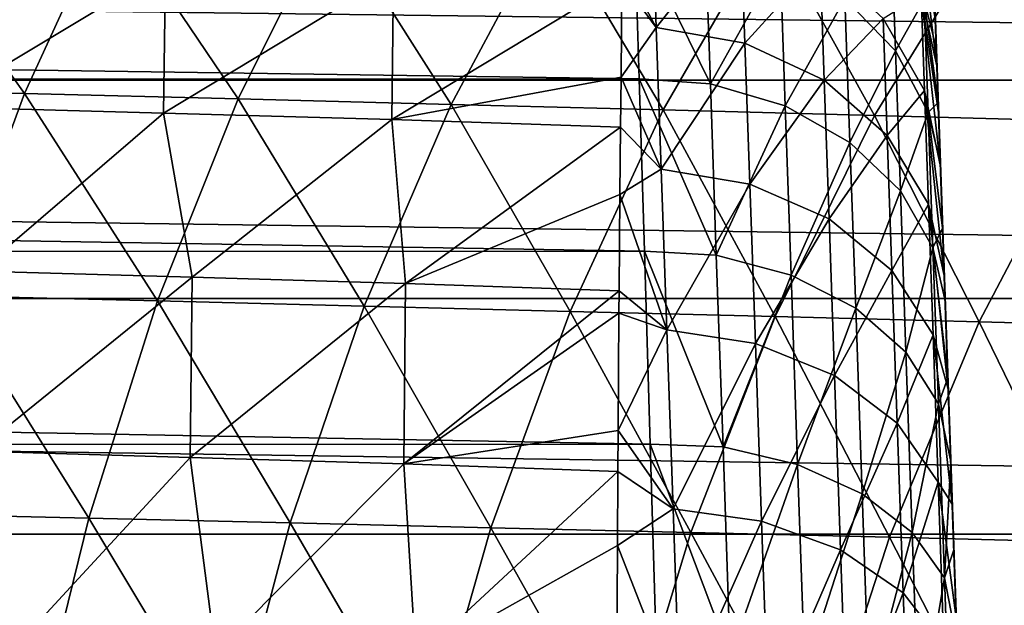
# Model space of a CAD drawing. Units: millimetres. Extents: x -50 to 142, y -25 to 25.
# Drawn here: x 68 to 74, y 8 to 12 of the extents above; entities that cross this region are included whole.
import ezdxf

# ---------------------------------------------------------------- set-up
doc = ezdxf.new("R2010")
doc.units = ezdxf.units.MM
doc.header["$LTSCALE"] = 113.784147
for name, color, linetype in [('102', 7, 'CONTINUOUS'), ('112', 7, 'CONTINUOUS'), ('121', 7, 'CONTINUOUS'), ('14', 7, 'CONTINUOUS'), ('22', 7, 'CONTINUOUS'), ('46', 7, 'CONTINUOUS'), ('49', 7, 'CONTINUOUS')]:
    doc.layers.add(name, color=color, linetype=linetype)

msp = doc.modelspace()

# ---------------------------------------------------------------- linework, layer by layer
at = {"layer": '102', "color": 7, "linetype": 'CONTINUOUS', "true_color": 0xaab2c4}
for points in [[(74.2596, 5.1775, -0.4785), (74.2596, 5.1775, 0.4785), (73.984, 13.0698), (74.2596, 5.1775, -0.4785)], [(73.984, 13.0698), (74.2596, 5.1775, 0.4785), (73.984, 13.0694, 0.1404), (73.984, 13.0698)], [(73.9849, 13.0451, -0.7939), (74.2596, 5.1775, -0.4785), (73.984, 13.0698), (73.9849, 13.0451, -0.7939)], [(73.984, 13.0694, 0.1404), (74.2596, 5.1775, 0.4785), (73.984, 13.0689, 0.2631), (73.984, 13.0694, 0.1404)], [(73.984, 13.0689, 0.2631), (74.2596, 5.1775, 0.4785), (73.9881, 12.9536, 1.2521), (73.984, 13.0689, 0.2631)], [(74.2657, 5.0018, -1.4218), (74.2596, 5.1775, -0.4785), (73.9849, 13.0451, -0.7939), (74.2657, 5.0018, -1.4218)], [(73.9874, 12.9733, -1.5794), (74.2657, 5.0018, -1.4218), (73.9849, 13.0451, -0.7939), (73.9874, 12.9733, -1.5794)], [(74.2779, 4.6543, -2.3184), (74.2657, 5.0018, -1.4218), (73.9874, 12.9733, -1.5794), (74.2779, 4.6543, -2.3184)], [(73.9915, 12.8544, -2.3564), (74.2779, 4.6543, -2.3184), (73.9874, 12.9733, -1.5794), (73.9915, 12.8544, -2.3564)], [(74.2596, 5.1775, 0.4785), (74.2657, 5.0018, 1.4218), (73.9881, 12.9536, 1.2521), (74.2596, 5.1775, 0.4785)], [(73.9881, 12.9536, 1.2521), (74.2657, 5.0018, 1.4218), (73.9934, 12.7992, 2.2003), (73.9881, 12.9536, 1.2521)], [(73.9973, 12.6876, -3.1279), (74.2779, 4.6543, -2.3184), (73.9915, 12.8544, -2.3564), (73.9973, 12.6876, -3.1279)], [(74.2657, 5.0018, 1.4218), (74.2779, 4.6543, 2.3184), (73.9934, 12.7992, 2.2003), (74.2657, 5.0018, 1.4218)], [(73.9934, 12.7992, 2.2003), (74.2779, 4.6543, 2.3184), (74.0002, 12.6051, 3.1079), (73.9934, 12.7992, 2.2003)], [(74.2955, 4.1499, -3.1325), (74.2779, 4.6543, -2.3184), (73.9973, 12.6876, -3.1279), (74.2955, 4.1499, -3.1325)], [(74.0048, 12.474, -3.8897), (74.2955, 4.1499, -3.1325), (73.9973, 12.6876, -3.1279), (74.0048, 12.474, -3.8897)], [(74.2955, 4.1499, 3.1325), (74.318, 3.5049, 3.8411), (74.0002, 12.6051, 3.1079), (74.2955, 4.1499, 3.1325)], [(74.0002, 12.6051, 3.1079), (74.318, 3.5049, 3.8411), (74.0085, 12.3667, 3.9775), (74.0002, 12.6051, 3.1079)], [(74.2779, 4.6543, 2.3184), (74.2955, 4.1499, 3.1325), (74.0002, 12.6051, 3.1079), (74.2779, 4.6543, 2.3184)], [(74.318, 3.5049, -3.8411), (74.2955, 4.1499, -3.1325), (74.0048, 12.474, -3.8897), (74.318, 3.5049, -3.8411)], [(74.3448, 2.7371, -4.4213), (74.318, 3.5049, -3.8411), (74.0048, 12.474, -3.8897), (74.3448, 2.7371, -4.4213)], [(74.0138, 12.2158, -4.6339), (74.3448, 2.7371, -4.4213), (74.0048, 12.474, -3.8897), (74.0138, 12.2158, -4.6339)], [(74.318, 3.5049, 3.8411), (74.3448, 2.7371, 4.4213), (74.0085, 12.3667, 3.9775), (74.318, 3.5049, 3.8411)], [(74.0085, 12.3667, 3.9775), (74.3448, 2.7371, 4.4213), (74.018, 12.0952, 4.8029), (74.0085, 12.3667, 3.9775)], [(74.3748, 1.8782, -4.8484), (74.3448, 2.7371, -4.4213), (74.0138, 12.2158, -4.6339), (74.3748, 1.8782, -4.8484)], [(74.0244, 11.9118, -5.3628), (74.3748, 1.8782, -4.8484), (74.0138, 12.2158, -4.6339), (74.0244, 11.9118, -5.3628)], [(74.4069, 0.9599, 5.1104), (74.4404, 0, 5.2), (74.018, 12.0952, 4.8029), (74.4069, 0.9599, 5.1104)], [(74.018, 12.0952, 4.8029), (74.4404, 0, 5.2), (74.0283, 11.802, 5.5768), (74.018, 12.0952, 4.8029)], [(74.3748, 1.8782, 4.8484), (74.4069, 0.9599, 5.1104), (74.018, 12.0952, 4.8029), (74.3748, 1.8782, 4.8484)], [(74.3448, 2.7371, 4.4213), (74.3748, 1.8782, 4.8484), (74.018, 12.0952, 4.8029), (74.3448, 2.7371, 4.4213)], [(74.4069, 0.9599, -5.1104), (74.3748, 1.8782, -4.8484), (74.0244, 11.9118, -5.3628), (74.4069, 0.9599, -5.1104)], [(74.4404, 0, -5.2), (74.4069, 0.9599, -5.1104), (74.0244, 11.9118, -5.3628), (74.4404, 0, -5.2)], [(74.0366, 11.5638, -6.0731), (74.4404, 0, -5.2), (74.0244, 11.9118, -5.3628), (74.0366, 11.5638, -6.0731)], [(74.0283, 11.802, 5.5768), (74.4404, 0, 5.2), (74.4404, 0, 14.2749), (74.0283, 11.802, 5.5768)], [(74.0394, 11.4821, 6.3007), (74.0283, 11.802, 5.5768), (74.4404, 0, 14.2749), (74.0394, 11.4821, 6.3007)], [(74.0502, 11.1751, -6.7579), (74.4404, 0, -5.2), (74.0366, 11.5638, -6.0731), (74.0502, 11.1751, -6.7579)], [(74.0512, 11.1456, 6.9781), (74.0394, 11.4821, 6.3007), (74.4404, 0, 14.2749), (74.0512, 11.1456, 6.9781)], [(74.0652, 10.7439, -7.42), (74.4404, 0, -5.2), (74.0502, 11.1751, -6.7579), (74.0652, 10.7439, -7.42)], [(74.076, 10.435, 8.1945), (74.0512, 11.1456, 6.9781), (74.4404, 0, 14.2749), (74.076, 10.435, 8.1945)], [(74.0817, 10.2731, -8.0553), (74.4404, 0, -5.2), (74.0652, 10.7439, -7.42), (74.0817, 10.2731, -8.0553)], [(74.1019, 9.6946, 9.2424), (74.076, 10.435, 8.1945), (74.4404, 0, 14.2749), (74.1019, 9.6946, 9.2424)], [(74.0993, 9.7669, -8.6582), (74.4404, 0, -5.2), (74.0817, 10.2731, -8.0553), (74.0993, 9.7669, -8.6582)], [(74.1183, 9.2225, -9.2314), (74.4404, 0, -5.2), (74.0993, 9.7669, -8.6582), (74.1183, 9.2225, -9.2314)], [(74.1281, 8.9441, 10.1354), (74.1019, 9.6946, 9.2424), (74.4404, 0, 14.2749), (74.1281, 8.9441, 10.1354)], [(74.1385, 8.6447, -9.7707), (74.4404, 0, -5.2), (74.1183, 9.2225, -9.2314), (74.1385, 8.6447, -9.7707)], [(74.154, 8.2016, 10.8875), (74.1281, 8.9441, 10.1354), (74.4404, 0, 14.2749), (74.154, 8.2016, 10.8875)], [(74.1597, 8.0377, -10.2718), (74.4404, 0, -5.2), (74.1385, 8.6447, -9.7707), (74.1597, 8.0377, -10.2718)]]:
    msp.add_3dface(points, dxfattribs=at)
at = {"layer": '112', "color": 7, "linetype": 'CONTINUOUS', "true_color": 0xaab2c4}
for points in [[(72.055, 12.6937, -7.9918), (72.0846, 11.7173, -9.3651), (72.5491, 11.6848, -9.318), (72.055, 12.6937, -7.9918)], [(72.5152, 12.6554, -7.9518), (72.055, 12.6937, -7.9918), (72.5491, 11.6848, -9.318), (72.5152, 12.6554, -7.9518)], [(73.7308, 12.664, -6.0909), (73.4275, 12.2423, -7.6852), (73.7575, 11.9003, -7.4677), (73.7308, 12.664, -6.0909)], [(73.7308, 12.664, -6.0909), (73.7575, 11.9003, -7.4677), (73.9455, 12.2352, -5.883), (73.7308, 12.664, -6.0909)], [(72.5152, 12.6554, -7.9518), (72.5491, 11.6848, -9.318), (73.0037, 12.4998, -7.8503), (72.5152, 12.6554, -7.9518)], [(73.0037, 12.4998, -7.8503), (72.5491, 11.6848, -9.318), (73.0372, 11.5409, -9.1988), (73.0037, 12.4998, -7.8503)], [(73.0037, 12.4998, -7.8503), (73.0372, 11.5409, -9.1988), (73.4275, 12.2423, -7.6852), (73.0037, 12.4998, -7.8503)], [(73.4275, 12.2423, -7.6852), (73.0372, 11.5409, -9.1988), (73.4603, 11.3029, -9.0051), (73.4275, 12.2423, -7.6852)], [(73.4275, 12.2423, -7.6852), (73.4603, 11.3029, -9.0051), (73.7575, 11.9003, -7.4677), (73.4275, 12.2423, -7.6852)], [(73.9455, 12.2352, -5.883), (73.7575, 11.9003, -7.4677), (73.9713, 11.4973, -7.2127), (73.9455, 12.2352, -5.883)], [(74.0366, 11.5638, -6.0731), (74.0244, 11.9118, -5.3628), (73.9455, 12.2352, -5.883), (74.0366, 11.5638, -6.0731)], [(74.0366, 11.5638, -6.0731), (73.9455, 12.2352, -5.883), (73.9713, 11.4973, -7.2127), (74.0366, 11.5638, -6.0731)], [(74.0244, 11.9118, -5.3628), (74.0138, 12.2158, -4.6339), (73.9455, 12.2352, -5.883), (74.0244, 11.9118, -5.3628)], [(73.7575, 11.9003, -7.4677), (73.4603, 11.3029, -9.0051), (73.7894, 10.987, -8.75), (73.7575, 11.9003, -7.4677)], [(73.7575, 11.9003, -7.4677), (73.7894, 10.987, -8.75), (73.9713, 11.4973, -7.2127), (73.7575, 11.9003, -7.4677)], [(72.0846, 11.7173, -9.3651), (72.1186, 10.5928, -10.6204), (72.5881, 10.5673, -10.5668), (72.0846, 11.7173, -9.3651)], [(72.5491, 11.6848, -9.318), (72.0846, 11.7173, -9.3651), (72.5881, 10.5673, -10.5668), (72.5491, 11.6848, -9.318)], [(72.5491, 11.6848, -9.318), (72.5881, 10.5673, -10.5668), (73.0372, 11.5409, -9.1988), (72.5491, 11.6848, -9.318)], [(73.0372, 11.5409, -9.1988), (72.5881, 10.5673, -10.5668), (73.0758, 10.4369, -10.4312), (73.0372, 11.5409, -9.1988)], [(73.0372, 11.5409, -9.1988), (73.0758, 10.4369, -10.4312), (73.4603, 11.3029, -9.0051), (73.0372, 11.5409, -9.1988)], [(74.0502, 11.1751, -6.7579), (74.0366, 11.5638, -6.0731), (73.9713, 11.4973, -7.2127), (74.0502, 11.1751, -6.7579)], [(73.9713, 11.4973, -7.2127), (73.7894, 10.987, -8.75), (74.0021, 10.6148, -8.451), (73.9713, 11.4973, -7.2127)], [(74.0652, 10.7439, -7.42), (74.0502, 11.1751, -6.7579), (73.9713, 11.4973, -7.2127), (74.0652, 10.7439, -7.42)], [(74.0652, 10.7439, -7.42), (73.9713, 11.4973, -7.2127), (74.0021, 10.6148, -8.451), (74.0652, 10.7439, -7.42)], [(73.4603, 11.3029, -9.0051), (73.0758, 10.4369, -10.4312), (73.4981, 10.2214, -10.2111), (73.4603, 11.3029, -9.0051)], [(73.4603, 11.3029, -9.0051), (73.4981, 10.2214, -10.2111), (73.7894, 10.987, -8.75), (73.4603, 11.3029, -9.0051)], [(73.7894, 10.987, -8.75), (73.4981, 10.2214, -10.2111), (73.8261, 9.9355, -9.9215), (73.7894, 10.987, -8.75)], [(73.7894, 10.987, -8.75), (73.8261, 9.9355, -9.9215), (74.0021, 10.6148, -8.451), (73.7894, 10.987, -8.75)], [(74.0817, 10.2731, -8.0553), (74.0652, 10.7439, -7.42), (74.0021, 10.6148, -8.451), (74.0817, 10.2731, -8.0553)], [(74.0021, 10.6148, -8.451), (73.8261, 9.9355, -9.9215), (74.0376, 9.5989, -9.5823), (74.0021, 10.6148, -8.451)], [(74.0993, 9.7669, -8.6582), (74.0817, 10.2731, -8.0553), (74.0021, 10.6148, -8.451), (74.0993, 9.7669, -8.6582)], [(74.0993, 9.7669, -8.6582), (74.0021, 10.6148, -8.451), (74.0376, 9.5989, -9.5823), (74.0993, 9.7669, -8.6582)], [(72.1186, 10.5928, -10.6204), (72.1566, 9.3347, -11.7415), (72.6318, 9.3169, -11.6823), (72.1186, 10.5928, -10.6204)], [(72.5881, 10.5673, -10.5668), (72.1186, 10.5928, -10.6204), (72.6318, 9.3169, -11.6823), (72.5881, 10.5673, -10.5668)], [(72.5881, 10.5673, -10.5668), (72.6318, 9.3169, -11.6823), (73.0758, 10.4369, -10.4312), (72.5881, 10.5673, -10.5668)], [(73.0758, 10.4369, -10.4312), (72.6318, 9.3169, -11.6823), (73.1189, 9.2017, -11.5318), (73.0758, 10.4369, -10.4312)], [(73.0758, 10.4369, -10.4312), (73.1189, 9.2017, -11.5318), (73.4981, 10.2214, -10.2111), (73.0758, 10.4369, -10.4312)], [(73.4981, 10.2214, -10.2111), (73.1189, 9.2017, -11.5318), (73.5403, 9.0115, -11.288), (73.4981, 10.2214, -10.2111)], [(73.4981, 10.2214, -10.2111), (73.5403, 9.0115, -11.288), (73.8261, 9.9355, -9.9215), (73.4981, 10.2214, -10.2111)], [(73.8261, 9.9355, -9.9215), (73.5403, 9.0115, -11.288), (73.8672, 8.7593, -10.9674), (73.8261, 9.9355, -9.9215)], [(73.8261, 9.9355, -9.9215), (73.8672, 8.7593, -10.9674), (74.0376, 9.5989, -9.5823), (73.8261, 9.9355, -9.9215)], [(74.1183, 9.2225, -9.2314), (74.0993, 9.7669, -8.6582), (74.0376, 9.5989, -9.5823), (74.1183, 9.2225, -9.2314)], [(74.0376, 9.5989, -9.5823), (73.8672, 8.7593, -10.9674), (74.0772, 8.4623, -10.5921), (74.0376, 9.5989, -9.5823)], [(74.1183, 9.2225, -9.2314), (74.0376, 9.5989, -9.5823), (74.0772, 8.4623, -10.5921), (74.1183, 9.2225, -9.2314)], [(72.1566, 9.3347, -11.7415), (72.1983, 7.9591, -12.7143), (72.6795, 7.9497, -12.6507), (72.1566, 9.3347, -11.7415)], [(72.6318, 9.3169, -11.6823), (72.1566, 9.3347, -11.7415), (72.6795, 7.9497, -12.6507), (72.6318, 9.3169, -11.6823)], [(72.6318, 9.3169, -11.6823), (72.6795, 7.9497, -12.6507), (73.1189, 9.2017, -11.5318), (72.6318, 9.3169, -11.6823)], [(73.1189, 9.2017, -11.5318), (72.6795, 7.9497, -12.6507), (73.1661, 7.8511, -12.487), (73.1189, 9.2017, -11.5318)], [(73.1189, 9.2017, -11.5318), (73.1661, 7.8511, -12.487), (73.5403, 9.0115, -11.288), (73.1189, 9.2017, -11.5318)], [(74.1385, 8.6447, -9.7707), (74.1183, 9.2225, -9.2314), (74.0772, 8.4623, -10.5921), (74.1385, 8.6447, -9.7707)], [(73.5403, 9.0115, -11.288), (73.1661, 7.8511, -12.487), (73.5865, 7.6885, -12.2223), (73.5403, 9.0115, -11.288)], [(73.5403, 9.0115, -11.288), (73.5865, 7.6885, -12.2223), (73.8672, 8.7593, -10.9674), (73.5403, 9.0115, -11.288)], [(73.8672, 8.7593, -10.9674), (73.5865, 7.6885, -12.2223), (73.9121, 7.4732, -11.8747), (73.8672, 8.7593, -10.9674)], [(73.8672, 8.7593, -10.9674), (73.9121, 7.4732, -11.8747), (74.0772, 8.4623, -10.5921), (73.8672, 8.7593, -10.9674)], [(74.1597, 8.0377, -10.2718), (74.1385, 8.6447, -9.7707), (74.0772, 8.4623, -10.5921), (74.1597, 8.0377, -10.2718)], [(74.0772, 8.4623, -10.5921), (73.9121, 7.4732, -11.8747), (74.1206, 7.2197, -11.468), (74.0772, 8.4623, -10.5921)], [(74.1597, 8.0377, -10.2718), (74.0772, 8.4623, -10.5921), (74.1206, 7.2197, -11.468), (74.1597, 8.0377, -10.2718)]]:
    msp.add_3dface(points, dxfattribs=at)
at = {"layer": '121', "color": 7, "linetype": 'CONTINUOUS', "true_color": 0xaab2c4}
for points in [[(71.9717, 12.4718, 8.5817), (72.1683, 12.853, 7.8895), (72.1962, 12.0531, 9.2621), (71.9717, 12.4718, 8.5817)], [(72.1683, 12.853, 7.8895), (72.7469, 12.7455, 7.8337), (72.1962, 12.0531, 9.2621), (72.1683, 12.853, 7.8895)], [(72.7469, 12.7455, 7.8337), (72.7747, 11.9506, 9.1958), (72.1962, 12.0531, 9.2621), (72.7469, 12.7455, 7.8337)], [(72.7469, 12.7455, 7.8337), (73.265, 12.4911, 7.7051), (72.7747, 11.9506, 9.1958), (72.7469, 12.7455, 7.8337)], [(74.0085, 12.3667, 3.9775), (74.018, 12.0952, 4.8029), (73.9075, 12.7818, 4.5876), (74.0085, 12.3667, 3.9775)], [(74.018, 12.0952, 4.8029), (74.0283, 11.802, 5.5768), (73.9075, 12.7818, 4.5876), (74.018, 12.0952, 4.8029)], [(73.9075, 12.7818, 4.5876), (74.0283, 11.802, 5.5768), (73.9254, 12.2683, 5.9582), (73.9075, 12.7818, 4.5876)], [(71.9709, 12.3583, 8.7735), (71.9717, 12.4718, 8.5817), (72.1962, 12.0531, 9.2621), (71.9709, 12.3583, 8.7735)], [(73.265, 12.4911, 7.7051), (73.2923, 11.7086, 9.0436), (72.7747, 11.9506, 9.1958), (73.265, 12.4911, 7.7051)], [(73.265, 12.4911, 7.7051), (73.6771, 12.112, 7.515), (73.2923, 11.7086, 9.0436), (73.265, 12.4911, 7.7051)], [(71.9659, 11.7298, 9.7454), (71.9709, 12.3583, 8.7735), (72.1962, 12.0531, 9.2621), (71.9659, 11.7298, 9.7454)], [(73.9254, 12.2683, 5.9582), (73.9473, 11.6414, 7.28), (73.6771, 12.112, 7.515), (73.9254, 12.2683, 5.9582)], [(74.0283, 11.802, 5.5768), (74.0394, 11.4821, 6.3007), (73.9254, 12.2683, 5.9582), (74.0283, 11.802, 5.5768)], [(74.0394, 11.4821, 6.3007), (74.0512, 11.1456, 6.9781), (73.9254, 12.2683, 5.9582), (74.0394, 11.4821, 6.3007)], [(73.9254, 12.2683, 5.9582), (74.0512, 11.1456, 6.9781), (73.9473, 11.6414, 7.28), (73.9254, 12.2683, 5.9582)], [(73.6771, 12.112, 7.515), (73.7038, 11.3483, 8.8189), (73.2923, 11.7086, 9.0436), (73.6771, 12.112, 7.515)], [(73.6771, 12.112, 7.515), (73.9473, 11.6414, 7.28), (73.7038, 11.3483, 8.8189), (73.6771, 12.112, 7.515)], [(71.9659, 11.7298, 9.7454), (72.1962, 12.0531, 9.2621), (72.2285, 11.1282, 10.5597), (71.9659, 11.7298, 9.7454)], [(72.1962, 12.0531, 9.2621), (72.7747, 11.9506, 9.1958), (72.2285, 11.1282, 10.5597), (72.1962, 12.0531, 9.2621)], [(72.7747, 11.9506, 9.1958), (72.8068, 11.0318, 10.4829), (72.2285, 11.1282, 10.5597), (72.7747, 11.9506, 9.1958)], [(72.7747, 11.9506, 9.1958), (73.2923, 11.7086, 9.0436), (72.8068, 11.0318, 10.4829), (72.7747, 11.9506, 9.1958)], [(71.9627, 11.4033, 10.1986), (71.9659, 11.7298, 9.7454), (72.2285, 11.1282, 10.5597), (71.9627, 11.4033, 10.1986)], [(73.2923, 11.7086, 9.0436), (73.3238, 10.805, 10.3073), (72.8068, 11.0318, 10.4829), (73.2923, 11.7086, 9.0436)], [(73.2923, 11.7086, 9.0436), (73.7038, 11.3483, 8.8189), (73.3238, 10.805, 10.3073), (73.2923, 11.7086, 9.0436)], [(73.9473, 11.6414, 7.28), (73.9732, 10.9012, 8.5411), (73.7038, 11.3483, 8.8189), (73.9473, 11.6414, 7.28)], [(74.0512, 11.1456, 6.9781), (74.076, 10.435, 8.1945), (73.9473, 11.6414, 7.28), (74.0512, 11.1456, 6.9781)], [(73.9473, 11.6414, 7.28), (74.076, 10.435, 8.1945), (73.9732, 10.9012, 8.5411), (73.9473, 11.6414, 7.28)], [(71.9591, 10.9632, 10.763), (71.9627, 11.4033, 10.1986), (72.2285, 11.1282, 10.5597), (71.9591, 10.9632, 10.763)], [(73.7038, 11.3483, 8.8189), (73.7345, 10.4675, 10.0483), (73.3238, 10.805, 10.3073), (73.7038, 11.3483, 8.8189)], [(73.7038, 11.3483, 8.8189), (73.9732, 10.9012, 8.5411), (73.7345, 10.4675, 10.0483), (73.7038, 11.3483, 8.8189)], [(71.9591, 10.9632, 10.763), (72.2285, 11.1282, 10.5597), (72.2651, 10.0799, 11.7666), (71.9591, 10.9632, 10.763)], [(72.2285, 11.1282, 10.5597), (72.8068, 11.0318, 10.4829), (72.2651, 10.0799, 11.7666), (72.2285, 11.1282, 10.5597)], [(72.8068, 11.0318, 10.4829), (72.8431, 9.991, 11.6796), (72.2651, 10.0799, 11.7666), (72.8068, 11.0318, 10.4829)], [(72.8068, 11.0318, 10.4829), (73.3238, 10.805, 10.3073), (72.8431, 9.991, 11.6796), (72.8068, 11.0318, 10.4829)], [(71.9538, 10.335, 11.4888), (71.9591, 10.9632, 10.763), (72.2651, 10.0799, 11.7666), (71.9538, 10.335, 11.4888)], [(73.9732, 10.9012, 8.5411), (74.0029, 10.049, 9.7283), (73.7345, 10.4675, 10.0483), (73.9732, 10.9012, 8.5411)], [(74.076, 10.435, 8.1945), (74.1019, 9.6946, 9.2424), (73.9732, 10.9012, 8.5411), (74.076, 10.435, 8.1945)], [(73.9732, 10.9012, 8.5411), (74.1019, 9.6946, 9.2424), (74.0029, 10.049, 9.7283), (73.9732, 10.9012, 8.5411)], [(73.3238, 10.805, 10.3073), (73.3595, 9.7823, 11.4811), (72.8431, 9.991, 11.6796), (73.3238, 10.805, 10.3073)], [(73.3238, 10.805, 10.3073), (73.7345, 10.4675, 10.0483), (73.3595, 9.7823, 11.4811), (73.3238, 10.805, 10.3073)], [(73.7345, 10.4675, 10.0483), (73.7693, 9.4721, 11.1887), (73.3595, 9.7823, 11.4811), (73.7345, 10.4675, 10.0483)], [(73.7345, 10.4675, 10.0483), (74.0029, 10.049, 9.7283), (73.7693, 9.4721, 11.1887), (73.7345, 10.4675, 10.0483)], [(71.9525, 10.19, 11.6446), (71.9538, 10.335, 11.4888), (72.2651, 10.0799, 11.7666), (71.9525, 10.19, 11.6446)], [(71.9468, 9.4237, 12.4031), (71.9525, 10.19, 11.6446), (72.2651, 10.0799, 11.7666), (71.9468, 9.4237, 12.4031)], [(71.9468, 9.4237, 12.4031), (72.2651, 10.0799, 11.7666), (72.3059, 8.9124, 12.8664), (71.9468, 9.4237, 12.4031)], [(72.2651, 10.0799, 11.7666), (72.8431, 9.991, 11.6796), (72.3059, 8.9124, 12.8664), (72.2651, 10.0799, 11.7666)], [(74.0029, 10.049, 9.7283), (74.0365, 9.0875, 10.8277), (73.7693, 9.4721, 11.1887), (74.0029, 10.049, 9.7283)], [(74.1019, 9.6946, 9.2424), (74.1281, 8.9441, 10.1354), (74.0029, 10.049, 9.7283), (74.1019, 9.6946, 9.2424)], [(74.0029, 10.049, 9.7283), (74.1281, 8.9441, 10.1354), (74.0365, 9.0875, 10.8277), (74.0029, 10.049, 9.7283)], [(72.8431, 9.991, 11.6796), (72.8836, 8.8322, 12.7693), (72.3059, 8.9124, 12.8664), (72.8431, 9.991, 11.6796)], [(72.8431, 9.991, 11.6796), (73.3595, 9.7823, 11.4811), (72.8836, 8.8322, 12.7693), (72.8431, 9.991, 11.6796)], [(73.3595, 9.7823, 11.4811), (73.3993, 8.6447, 12.5489), (72.8836, 8.8322, 12.7693), (73.3595, 9.7823, 11.4811)], [(73.3595, 9.7823, 11.4811), (73.7693, 9.4721, 11.1887), (73.3993, 8.6447, 12.5489), (73.3595, 9.7823, 11.4811)], [(73.7693, 9.4721, 11.1887), (73.8079, 8.3662, 12.2247), (73.3993, 8.6447, 12.5489), (73.7693, 9.4721, 11.1887)], [(73.7693, 9.4721, 11.1887), (74.0365, 9.0875, 10.8277), (73.8079, 8.3662, 12.2247), (73.7693, 9.4721, 11.1887)], [(71.9451, 9.1572, 12.6436), (71.9468, 9.4237, 12.4031), (72.3059, 8.9124, 12.8664), (71.9451, 9.1572, 12.6436)], [(71.9421, 8.6732, 13.0529), (71.9451, 9.1572, 12.6436), (72.3059, 8.9124, 12.8664), (71.9421, 8.6732, 13.0529)], [(74.0365, 9.0875, 10.8277), (74.0737, 8.0212, 11.8248), (73.8079, 8.3662, 12.2247), (74.0365, 9.0875, 10.8277)], [(74.1281, 8.9441, 10.1354), (74.154, 8.2016, 10.8875), (74.0365, 9.0875, 10.8277), (74.1281, 8.9441, 10.1354)], [(74.0365, 9.0875, 10.8277), (74.154, 8.2016, 10.8875), (74.0737, 8.0212, 11.8248), (74.0365, 9.0875, 10.8277)], [(71.9421, 8.6732, 13.0529), (72.3059, 8.9124, 12.8664), (72.3506, 7.6324, 13.8417), (71.9421, 8.6732, 13.0529)], [(72.3059, 8.9124, 12.8664), (72.8836, 8.8322, 12.7693), (72.3506, 7.6324, 13.8417), (72.3059, 8.9124, 12.8664)], [(72.8836, 8.8322, 12.7693), (72.9279, 7.5623, 13.7349), (72.3506, 7.6324, 13.8417), (72.8836, 8.8322, 12.7693)], [(72.8836, 8.8322, 12.7693), (73.3993, 8.6447, 12.5489), (72.9279, 7.5623, 13.7349), (72.8836, 8.8322, 12.7693)], [(71.9389, 7.9329, 13.6161), (71.9421, 8.6732, 13.0529), (72.3506, 7.6324, 13.8417), (71.9389, 7.9329, 13.6161)], [(73.3993, 8.6447, 12.5489), (73.4428, 7.3991, 13.4942), (72.9279, 7.5623, 13.7349), (73.3993, 8.6447, 12.5489)], [(73.3993, 8.6447, 12.5489), (73.8079, 8.3662, 12.2247), (73.4428, 7.3991, 13.4942), (73.3993, 8.6447, 12.5489)], [(73.8079, 8.3662, 12.2247), (73.8501, 7.157, 13.1405), (73.4428, 7.3991, 13.4942), (73.8079, 8.3662, 12.2247)], [(73.8079, 8.3662, 12.2247), (74.0737, 8.0212, 11.8248), (73.8501, 7.157, 13.1405), (73.8079, 8.3662, 12.2247)]]:
    msp.add_3dface(points, dxfattribs=at)
at = {"layer": '14', "color": 7, "linetype": 'CONTINUOUS', "true_color": 0xaab2c4}
for points in [[(66.6751, 11.6589, 13.2208), (68.0718, 11.6232, 13.3527), (67.1844, 12.8683, 11.9757), (66.6751, 11.6589, 13.2208)], [(67.1844, 12.8683, 11.9757), (68.0718, 11.6232, 13.3527), (68.6274, 12.8313, 12.1135), (67.1844, 12.8683, 11.9757)], [(68.0718, 11.6232, 13.3527), (69.4665, 11.5873, 13.5112), (68.6274, 12.8313, 12.1135), (68.0718, 11.6232, 13.3527)], [(68.6274, 12.8313, 12.1135), (69.4665, 11.5873, 13.5112), (70.0684, 12.794, 12.2784), (68.6274, 12.8313, 12.1135)], [(69.4665, 11.5873, 13.5112), (70.8563, 11.5513, 13.7001), (70.0684, 12.794, 12.2784), (69.4665, 11.5873, 13.5112)], [(70.0684, 12.794, 12.2784), (70.8563, 11.5513, 13.7001), (71.5043, 12.7566, 12.4746), (70.0684, 12.794, 12.2784)], [(70.8563, 11.5513, 13.7001), (72.2408, 11.515, 13.9241), (71.5043, 12.7566, 12.4746), (70.8563, 11.5513, 13.7001)], [(71.5043, 12.7566, 12.4746), (72.2408, 11.515, 13.9241), (72.9348, 12.7189, 12.7069), (71.5043, 12.7566, 12.4746)], [(72.2408, 11.515, 13.9241), (73.6205, 11.4784, 14.1888), (72.9348, 12.7189, 12.7069), (72.2408, 11.515, 13.9241)], [(72.9348, 12.7189, 12.7069), (73.6205, 11.4784, 14.1888), (74.3603, 12.6809, 12.9814), (72.9348, 12.7189, 12.7069)], [(73.6205, 11.4784, 14.1888), (74.9909, 11.4415, 14.5001), (74.3603, 12.6809, 12.9814), (73.6205, 11.4784, 14.1888)], [(74.3603, 12.6809, 12.9814), (74.9909, 11.4415, 14.5001), (75.7761, 12.6426, 13.3042), (74.3603, 12.6809, 12.9814)], [(66.6751, 11.6589, 13.2208), (67.5857, 10.3024, 14.4581), (68.0718, 11.6232, 13.3527), (66.6751, 11.6589, 13.2208)], [(67.5857, 10.3024, 14.4581), (68.9398, 10.2688, 14.6102), (68.0718, 11.6232, 13.3527), (67.5857, 10.3024, 14.4581)], [(68.0718, 11.6232, 13.3527), (68.9398, 10.2688, 14.6102), (69.4665, 11.5873, 13.5112), (68.0718, 11.6232, 13.3527)], [(68.9398, 10.2688, 14.6102), (70.2892, 10.2351, 14.7919), (69.4665, 11.5873, 13.5112), (68.9398, 10.2688, 14.6102)], [(69.4665, 11.5873, 13.5112), (70.2892, 10.2351, 14.7919), (70.8563, 11.5513, 13.7001), (69.4665, 11.5873, 13.5112)], [(70.2892, 10.2351, 14.7919), (71.6334, 10.2012, 15.0079), (70.8563, 11.5513, 13.7001), (70.2892, 10.2351, 14.7919)], [(70.8563, 11.5513, 13.7001), (71.6334, 10.2012, 15.0079), (72.2408, 11.515, 13.9241), (70.8563, 11.5513, 13.7001)], [(71.6334, 10.2012, 15.0079), (72.9732, 10.167, 15.2634), (72.2408, 11.515, 13.9241), (71.6334, 10.2012, 15.0079)], [(72.2408, 11.515, 13.9241), (72.9732, 10.167, 15.2634), (73.6205, 11.4784, 14.1888), (72.2408, 11.515, 13.9241)], [(72.9732, 10.167, 15.2634), (74.3038, 10.1325, 15.5639), (73.6205, 11.4784, 14.1888), (72.9732, 10.167, 15.2634)], [(73.6205, 11.4784, 14.1888), (74.3038, 10.1325, 15.5639), (74.9909, 11.4415, 14.5001), (73.6205, 11.4784, 14.1888)], [(74.3038, 10.1325, 15.5639), (75.6222, 10.0976, 15.916), (74.9909, 11.4415, 14.5001), (74.3038, 10.1325, 15.5639)], [(67.1718, 8.8819, 15.421), (68.4914, 8.8515, 15.567), (67.5857, 10.3024, 14.4581), (67.1718, 8.8819, 15.421)], [(67.5857, 10.3024, 14.4581), (68.4914, 8.8515, 15.567), (68.9398, 10.2688, 14.6102), (67.5857, 10.3024, 14.4581)], [(68.4914, 8.8515, 15.567), (69.8064, 8.8209, 15.742), (68.9398, 10.2688, 14.6102), (68.4914, 8.8515, 15.567)], [(68.9398, 10.2688, 14.6102), (69.8064, 8.8209, 15.742), (70.2892, 10.2351, 14.7919), (68.9398, 10.2688, 14.6102)], [(69.8064, 8.8209, 15.742), (71.1163, 8.7902, 15.9504), (70.2892, 10.2351, 14.7919), (69.8064, 8.8209, 15.742)], [(70.2892, 10.2351, 14.7919), (71.1163, 8.7902, 15.9504), (71.6334, 10.2012, 15.0079), (70.2892, 10.2351, 14.7919)], [(71.1163, 8.7902, 15.9504), (72.422, 8.7593, 16.1974), (71.6334, 10.2012, 15.0079), (71.1163, 8.7902, 15.9504)], [(71.6334, 10.2012, 15.0079), (72.422, 8.7593, 16.1974), (72.9732, 10.167, 15.2634), (71.6334, 10.2012, 15.0079)], [(72.422, 8.7593, 16.1974), (73.7188, 8.7281, 16.4881), (72.9732, 10.167, 15.2634), (72.422, 8.7593, 16.1974)], [(72.9732, 10.167, 15.2634), (73.7188, 8.7281, 16.4881), (74.3038, 10.1325, 15.5639), (72.9732, 10.167, 15.2634)], [(73.7188, 8.7281, 16.4881), (75.0038, 8.6966, 16.8284), (74.3038, 10.1325, 15.5639), (73.7188, 8.7281, 16.4881)], [(74.3038, 10.1325, 15.5639), (75.0038, 8.6966, 16.8284), (75.6222, 10.0976, 15.916), (74.3038, 10.1325, 15.5639)], [(66.8314, 7.3762, 16.2338), (68.1226, 7.3498, 16.3741), (67.1718, 8.8819, 15.421), (66.8314, 7.3762, 16.2338)], [(67.1718, 8.8819, 15.421), (68.1226, 7.3498, 16.3741), (68.4914, 8.8515, 15.567), (67.1718, 8.8819, 15.421)], [(68.1226, 7.3498, 16.3741), (69.4094, 7.3233, 16.5431), (68.4914, 8.8515, 15.567), (68.1226, 7.3498, 16.3741)], [(68.4914, 8.8515, 15.567), (69.4094, 7.3233, 16.5431), (69.8064, 8.8209, 15.742), (68.4914, 8.8515, 15.567)], [(69.4094, 7.3233, 16.5431), (70.691, 7.2967, 16.7448), (69.8064, 8.8209, 15.742), (69.4094, 7.3233, 16.5431)], [(69.8064, 8.8209, 15.742), (70.691, 7.2967, 16.7448), (71.1163, 8.7902, 15.9504), (69.8064, 8.8209, 15.742)], [(70.691, 7.2967, 16.7448), (71.9688, 7.2698, 16.9842), (71.1163, 8.7902, 15.9504), (70.691, 7.2967, 16.7448)], [(71.1163, 8.7902, 15.9504), (71.9688, 7.2698, 16.9842), (72.422, 8.7593, 16.1974), (71.1163, 8.7902, 15.9504)], [(71.9688, 7.2698, 16.9842), (73.2377, 7.2428, 17.2662), (72.422, 8.7593, 16.1974), (71.9688, 7.2698, 16.9842)], [(72.422, 8.7593, 16.1974), (73.2377, 7.2428, 17.2662), (73.7188, 8.7281, 16.4881), (72.422, 8.7593, 16.1974)], [(73.2377, 7.2428, 17.2662), (74.4952, 7.2155, 17.5963), (73.7188, 8.7281, 16.4881), (73.2377, 7.2428, 17.2662)], [(73.7188, 8.7281, 16.4881), (74.4952, 7.2155, 17.5963), (75.0038, 8.6966, 16.8284), (73.7188, 8.7281, 16.4881)]]:
    msp.add_3dface(points, dxfattribs=at)
at = {"layer": '22', "color": 7, "linetype": 'CONTINUOUS', "true_color": 0xaab2c4}
for points in [[(104.9404, 13.0051, -11.7098), (104.9404, 11.7098, -13.005), (0, 12.9999, -11.7149), (104.9404, 13.0051, -11.7098)], [(0, 12.9999, -11.7149), (104.9404, 11.7098, -13.005), (0, 11.707, -13.007), (0, 12.9999, -11.7149)], [(104.9404, 11.7098, -13.005), (104.9404, 10.2863, -14.1578), (0, 11.707, -13.007), (104.9404, 11.7098, -13.005)], [(0, 11.707, -13.007), (104.9404, 10.2863, -14.1578), (0, 10.2798, -14.1622), (0, 11.707, -13.007)], [(104.9404, 10.2863, -14.1578), (104.9403, 8.75, -15.1554), (0, 10.2798, -14.1622), (104.9404, 10.2863, -14.1578)], [(0, 10.2798, -14.1622), (104.9403, 8.75, -15.1554), (0, 8.7461, -15.1572), (0, 10.2798, -14.1622)], [(104.9403, 8.75, -15.1554), (104.9403, 7.1179, -15.987), (0, 8.7461, -15.1572), (104.9403, 8.75, -15.1554)], [(0, 8.7461, -15.1572), (104.9403, 7.1179, -15.987), (0, 7.1105, -15.9902), (0, 8.7461, -15.1572)]]:
    msp.add_3dface(points, dxfattribs=at)
at = {"layer": '46', "color": 7, "linetype": 'CONTINUOUS', "true_color": 0xaab2c4}
for points in [[(68.992, 12.4381, 8.4211), (67.4914, 11.535, 9.6646), (67.5063, 12.475, 8.2886), (68.992, 12.4381, 8.4211)], [(68.9802, 11.4945, 9.809), (67.4914, 11.535, 9.6646), (68.992, 12.4381, 8.4211), (68.9802, 11.4945, 9.809)], [(70.4812, 12.4002, 8.5798), (68.9802, 11.4945, 9.809), (68.992, 12.4381, 8.4211), (70.4812, 12.4002, 8.5798)], [(70.4708, 11.4528, 9.9826), (68.9802, 11.4945, 9.809), (70.4812, 12.4002, 8.5798), (70.4708, 11.4528, 9.9826)], [(71.9709, 12.3583, 8.7735), (70.4708, 11.4528, 9.9826), (70.4812, 12.4002, 8.5798), (71.9709, 12.3583, 8.7735)], [(71.9659, 11.7298, 9.7454), (70.4708, 11.4528, 9.9826), (71.9709, 12.3583, 8.7735), (71.9659, 11.7298, 9.7454)], [(71.9627, 11.4033, 10.1986), (70.4708, 11.4528, 9.9826), (71.9659, 11.7298, 9.7454), (71.9627, 11.4033, 10.1986)], [(68.9802, 11.4945, 9.809), (67.7754, 10.4632, 10.9463), (67.4914, 11.535, 9.6646), (68.9802, 11.4945, 9.809)], [(69.1672, 10.4233, 11.0953), (67.7754, 10.4632, 10.9463), (68.9802, 11.4945, 9.809), (69.1672, 10.4233, 11.0953)], [(70.4708, 11.4528, 9.9826), (69.1672, 10.4233, 11.0953), (68.9802, 11.4945, 9.809), (70.4708, 11.4528, 9.9826)], [(70.5601, 10.3822, 11.2731), (69.1672, 10.4233, 11.0953), (70.4708, 11.4528, 9.9826), (70.5601, 10.3822, 11.2731)], [(71.9627, 11.4033, 10.1986), (70.5601, 10.3822, 11.2731), (70.4708, 11.4528, 9.9826), (71.9627, 11.4033, 10.1986)], [(71.9591, 10.9632, 10.763), (70.5601, 10.3822, 11.2731), (71.9627, 11.4033, 10.1986), (71.9591, 10.9632, 10.763)], [(71.9538, 10.335, 11.4888), (70.5601, 10.3822, 11.2731), (71.9591, 10.9632, 10.763), (71.9538, 10.335, 11.4888)], [(69.1672, 10.4233, 11.0953), (67.7603, 9.2887, 12.0659), (67.7754, 10.4632, 10.9463), (69.1672, 10.4233, 11.0953)], [(69.1537, 9.2486, 12.2235), (67.7603, 9.2887, 12.0659), (69.1672, 10.4233, 11.0953), (69.1537, 9.2486, 12.2235)], [(70.5601, 10.3822, 11.2731), (69.1537, 9.2486, 12.2235), (69.1672, 10.4233, 11.0953), (70.5601, 10.3822, 11.2731)], [(70.5479, 9.2069, 12.4124), (69.1537, 9.2486, 12.2235), (70.5601, 10.3822, 11.2731), (70.5479, 9.2069, 12.4124)], [(71.9538, 10.335, 11.4888), (70.5479, 9.2069, 12.4124), (70.5601, 10.3822, 11.2731), (71.9538, 10.335, 11.4888)], [(71.9525, 10.19, 11.6446), (70.5479, 9.2069, 12.4124), (71.9538, 10.335, 11.4888), (71.9525, 10.19, 11.6446)], [(71.9468, 9.4237, 12.4031), (70.5479, 9.2069, 12.4124), (71.9525, 10.19, 11.6446), (71.9468, 9.4237, 12.4031)], [(71.9451, 9.1572, 12.6436), (70.5479, 9.2069, 12.4124), (71.9468, 9.4237, 12.4031), (71.9451, 9.1572, 12.6436)], [(69.1537, 9.2486, 12.2235), (68.01, 8.0095, 13.0699), (67.7603, 9.2887, 12.0659), (69.1537, 9.2486, 12.2235)], [(69.3185, 7.973, 13.2289), (68.01, 8.0095, 13.0699), (69.1537, 9.2486, 12.2235), (69.3185, 7.973, 13.2289)], [(70.5479, 9.2069, 12.4124), (69.3185, 7.973, 13.2289), (69.1537, 9.2486, 12.2235), (70.5479, 9.2069, 12.4124)], [(70.6271, 7.9351, 13.4182), (69.3185, 7.973, 13.2289), (70.5479, 9.2069, 12.4124), (70.6271, 7.9351, 13.4182)], [(71.9451, 9.1572, 12.6436), (70.6271, 7.9351, 13.4182), (70.5479, 9.2069, 12.4124), (71.9451, 9.1572, 12.6436)], [(71.9421, 8.6732, 13.0529), (70.6271, 7.9351, 13.4182), (71.9451, 9.1572, 12.6436), (71.9421, 8.6732, 13.0529)], [(71.9389, 7.9329, 13.6161), (70.6271, 7.9351, 13.4182), (71.9421, 8.6732, 13.0529), (71.9389, 7.9329, 13.6161)]]:
    msp.add_3dface(points, dxfattribs=at)
at = {"layer": '49', "color": 7, "linetype": 'CONTINUOUS', "true_color": 0xaab2c4}
for points in [[(4.885, 12.6829, -8.009), (4.8555, 11.7062, -9.379), (72.0846, 11.7173, -9.3651), (4.885, 12.6829, -8.009)], [(72.055, 12.6937, -7.9918), (4.885, 12.6829, -8.009), (72.0846, 11.7173, -9.3651), (72.055, 12.6937, -7.9918)], [(4.8555, 11.7062, -9.379), (4.8215, 10.5822, -10.631), (72.1186, 10.5928, -10.6204), (4.8555, 11.7062, -9.379)], [(72.0846, 11.7173, -9.3651), (4.8555, 11.7062, -9.379), (72.1186, 10.5928, -10.6204), (72.0846, 11.7173, -9.3651)], [(4.8215, 10.5822, -10.631), (4.7834, 9.3249, -11.7493), (72.1566, 9.3347, -11.7415), (4.8215, 10.5822, -10.631)], [(72.1186, 10.5928, -10.6204), (4.8215, 10.5822, -10.631), (72.1566, 9.3347, -11.7415), (72.1186, 10.5928, -10.6204)], [(4.7834, 9.3249, -11.7493), (4.7419, 7.9502, -12.7198), (72.1983, 7.9591, -12.7143), (4.7834, 9.3249, -11.7493)], [(72.1566, 9.3347, -11.7415), (4.7834, 9.3249, -11.7493), (72.1983, 7.9591, -12.7143), (72.1566, 9.3347, -11.7415)]]:
    msp.add_3dface(points, dxfattribs=at)

doc.saveas('drawing.dxf')
